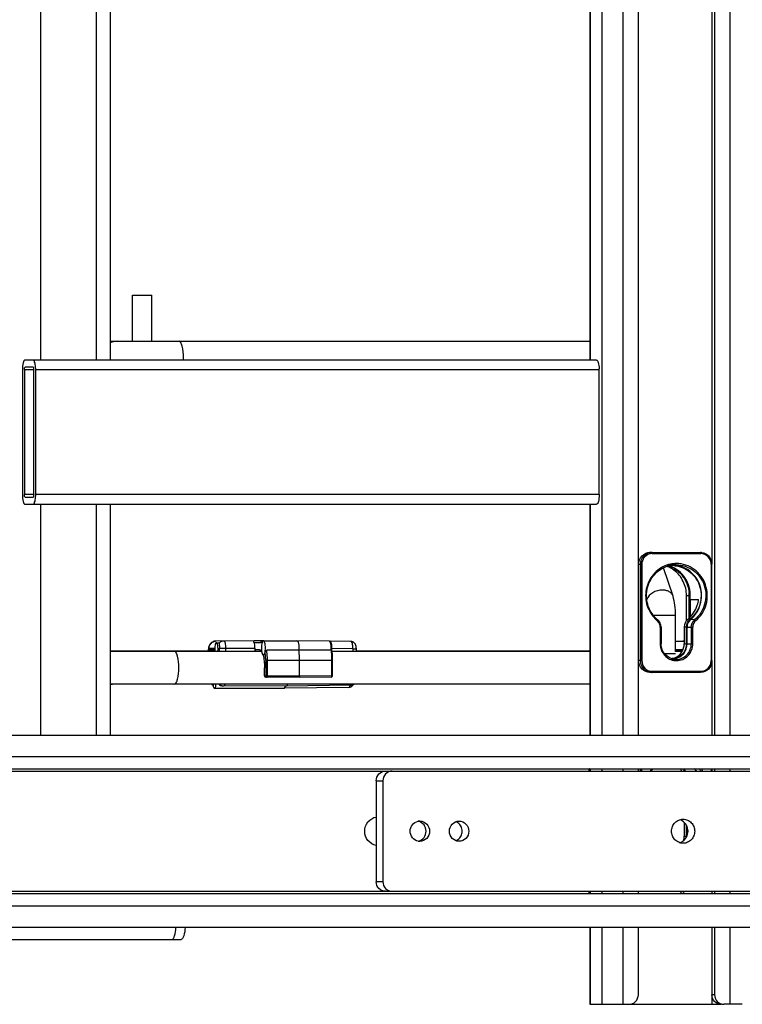
# Paper-space layout '599-18-LMP_CUST_1_2' of a CAD drawing. Units: inches. Extents: x 0 to 17, y 0 to 11.
# Drawn here: x 4.9 to 5.5, y 2.7 to 3.5 of the extents above; entities that cross this region are included whole.
import ezdxf

# ---------------------------------------------------------------- set-up
doc = ezdxf.new("R2010")
doc.units = ezdxf.units.IN
doc.header["$LTSCALE"] = 0.935
doc.header["$MEASUREMENT"] = 0
doc.layers.get('0').update_dxf_attribs({"linetype": 'CONTINUOUS'})

psp = doc.layouts.new('599-18-LMP_CUST_1_2')

# ---------------------------------------------------------------- linework, layer by layer
at = {"color": 7, "linetype": 'Continuous'}
for p, q in [((4.91782, 3.182), (4.91782, 4.05602)), ((4.96321, 4.05602), (4.96321, 3.182)), ((4.97459, 4.05602), (4.97459, 3.182)), ((5.36754, 4.05602), (5.36754, 3.182)), ((5.36809, 3.182), (5.36809, 4.05602)), ((5.37716, 4.05602), (5.37716, 2.87492)), ((5.39471, 2.87492), (5.39471, 4.05602)), ((5.40719, 2.87492), (5.40719, 4.05602)), ((5.4696, 4.05602), (5.4696, 2.87492)), ((5.48208, 4.05602), (5.48208, 2.87492)), ((5.46742, 3.9583), (5.46742, 3.01594)), ((4.99301, 3.23515), (5.00875, 3.23515)), ((4.99301, 3.19736), (4.99301, 3.23515)), ((5.00876, 3.19736), (5.00876, 3.23515)), ((4.97459, 3.19736), (5.36754, 3.19736)), ((5.3729, 3.182), (4.90487, 3.182)), ((4.90269, 3.17413), (4.90269, 3.07177)), ((4.90433, 3.17413), (4.91197, 3.17413)), ((4.90433, 3.17413), (4.90433, 3.07177)), ((4.91143, 3.1761), (4.90487, 3.1761)), ((4.91197, 3.07177), (4.91197, 3.17413)), ((4.91361, 3.17413), (5.37508, 3.17413)), ((4.91361, 3.07177), (4.91361, 3.17413)), ((5.37508, 3.07177), (5.37508, 3.17413)), ((4.91197, 3.07177), (4.90433, 3.07177)), ((4.90487, 3.0698), (4.91143, 3.0698)), ((4.90487, 3.06389), (5.3729, 3.06389)), ((5.37508, 3.07177), (4.91361, 3.07177)), ((4.91782, 2.87492), (4.91782, 3.06389)), ((4.96321, 3.06389), (4.96321, 2.87492)), ((4.97459, 3.06389), (4.97459, 2.87492)), ((5.36754, 3.06389), (5.36754, 2.87492)), ((5.36809, 2.87492), (5.36809, 3.06389)), ((5.41686, 3.02452), (5.45806, 3.02452)), ((5.4185, 3.02354), (5.45833, 3.02354)), ((5.40746, 3.01474), (5.41004, 3.01474)), ((5.40746, 2.93588), (5.40746, 3.01474)), ((5.40883, 3.01474), (5.40883, 2.93588)), ((5.41004, 3.01474), (5.41004, 2.93588)), ((5.43557, 2.98852), (5.42783, 3.01196)), ((5.43273, 3.01359), (5.43493, 3.0137)), ((5.43595, 3.01429), (5.43589, 3.01428)), ((5.43815, 3.01439), (5.43595, 3.01429)), ((5.46679, 3.01474), (5.4675, 3.01474)), ((5.46679, 3.01474), (5.46679, 2.93588)), ((5.4675, 2.93588), (5.4675, 3.01474)), ((5.44662, 2.98909), (5.44881, 2.98909)), ((5.44662, 2.96863), (5.44662, 2.98909)), ((5.44881, 2.9707), (5.44881, 2.98909)), ((5.44954, 2.98594), (5.45649, 2.98598)), ((5.44954, 2.98594), (5.44954, 2.97142)), ((5.4193, 2.97317), (5.43767, 2.97317)), ((5.42394, 2.96709), (5.42262, 2.96859)), ((5.43767, 2.94342), (5.43767, 2.97317)), ((5.44958, 2.96978), (5.44762, 2.96963)), ((5.45327, 2.96928), (5.44987, 2.96952)), ((5.45336, 2.96935), (5.45421, 2.96859)), ((5.42579, 2.96325), (5.42508, 2.96325)), ((5.42508, 2.96325), (5.42508, 2.94972)), ((5.42579, 2.96325), (5.42579, 2.94972)), ((5.44476, 2.96349), (5.44666, 2.96358)), ((5.44476, 2.96349), (5.44476, 2.94972)), ((5.44666, 2.94972), (5.44666, 2.96358)), ((5.44703, 2.96339), (5.45054, 2.96325)), ((5.44703, 2.94972), (5.44703, 2.96339)), ((5.45175, 2.96325), (5.45054, 2.96325)), ((5.45054, 2.96325), (5.45054, 2.94972)), ((5.45175, 2.94972), (5.45175, 2.96325)), ((5.09971, 2.95203), (5.06136, 2.95189)), ((5.09966, 2.95199), (5.09263, 2.95198)), ((5.09957, 2.95189), (5.09909, 2.95198)), ((5.10008, 2.95219), (5.09966, 2.95199)), ((5.10008, 2.95219), (5.12758, 2.95219)), ((5.12758, 2.95219), (5.12758, 2.95219)), ((5.15388, 2.95191), (5.12758, 2.95219)), ((5.17178, 2.9515), (5.15465, 2.95169)), ((5.43767, 2.95173), (5.44476, 2.9518)), ((5.44476, 2.95191), (5.44405, 2.95191)), ((4.97459, 2.94381), (5.06017, 2.94381)), ((5.09811, 2.94342), (4.97459, 2.94342)), ((5.00624, 2.94381), (5.00624, 2.94342)), ((5.05496, 2.94486), (5.0552, 2.94479)), ((5.06016, 2.94479), (5.0552, 2.94479)), ((5.05549, 2.94401), (5.0552, 2.94479)), ((5.05525, 2.94401), (5.06024, 2.94401)), ((5.05571, 2.94599), (5.06023, 2.94599)), ((5.06016, 2.94479), (5.06017, 2.94439)), ((5.06158, 2.95048), (5.06376, 2.95048)), ((5.06376, 2.95048), (5.06393, 2.95028)), ((5.06393, 2.95028), (5.06422, 2.94599)), ((5.06422, 2.94599), (5.09313, 2.94608)), ((5.06945, 2.94342), (5.06945, 2.94599)), ((5.09247, 2.9508), (5.09796, 2.9508)), ((5.09313, 2.94608), (5.09313, 2.9447)), ((5.09698, 2.9447), (5.09313, 2.9447)), ((5.09891, 2.9504), (5.09796, 2.9508)), ((5.09811, 2.94352), (5.09827, 2.94342)), ((5.09827, 2.94342), (5.09876, 2.94282)), ((5.09843, 2.94374), (5.09864, 2.94342)), ((5.12913, 2.94442), (5.10283, 2.9443)), ((5.15535, 2.94439), (5.12913, 2.94442)), ((5.15616, 2.94431), (5.15535, 2.94439)), ((5.36754, 2.94342), (5.15616, 2.94342)), ((5.17342, 2.9456), (5.15627, 2.94579)), ((5.17342, 2.9456), (5.17622, 2.9456)), ((5.17342, 2.9456), (5.17342, 2.94342)), ((5.17622, 2.94342), (5.17622, 2.9456)), ((5.17622, 2.94381), (5.36754, 2.94381)), ((5.42579, 2.94972), (5.42508, 2.94972)), ((5.43767, 2.94512), (5.44386, 2.94504)), ((5.43767, 2.94415), (5.44344, 2.94409)), ((5.43767, 2.94381), (5.4433, 2.94381)), ((5.4431, 2.94342), (5.43767, 2.94342)), ((5.44476, 2.94972), (5.44666, 2.94972)), ((5.44703, 2.94972), (5.45175, 2.94972)), ((5.09972, 2.94052), (5.09983, 2.94045)), ((5.09983, 2.94045), (5.10008, 2.94038)), ((5.10198, 2.93633), (5.15682, 2.93633)), ((5.10198, 2.93633), (5.10198, 2.92344)), ((5.10343, 2.92344), (5.10343, 2.93633)), ((5.12975, 2.92334), (5.12975, 2.93633)), ((5.15597, 2.93633), (5.15597, 2.92363)), ((5.15682, 2.92363), (5.15682, 2.93633)), ((5.41004, 2.93588), (5.40746, 2.93588)), ((5.43767, 2.94145), (5.42866, 2.94145)), ((5.43596, 2.93757), (5.43493, 2.93751)), ((5.43699, 2.93688), (5.43702, 2.93687)), ((5.43702, 2.93687), (5.43815, 2.93682)), ((5.4675, 2.93588), (5.46679, 2.93588)), ((5.101, 2.93003), (5.10105, 2.93003)), ((5.101, 2.92344), (5.101, 2.93003)), ((5.10105, 2.92344), (5.10105, 2.93003)), ((5.45833, 2.92708), (5.4185, 2.92708)), ((5.46742, 2.93468), (5.46742, 2.87492)), ((5.101, 2.92344), (5.12975, 2.92334)), ((5.12943, 2.92216), (5.10218, 2.92226)), ((5.15565, 2.92245), (5.12943, 2.92216)), ((5.12975, 2.92334), (5.15597, 2.92363)), ((5.15682, 2.92363), (5.15597, 2.92363)), ((5.45806, 2.9261), (5.41686, 2.9261)), ((5.36754, 2.91665), (4.97459, 2.91665)), ((5.06005, 2.9133), (5.11698, 2.9133)), ((5.11894, 2.91507), (5.06698, 2.91526)), ((5.16998, 2.91388), (5.11698, 2.9133)), ((5.11894, 2.91507), (5.11895, 2.91507)), ((5.17178, 2.91565), (5.11895, 2.91507)), ((5.17178, 2.91565), (5.17178, 2.91565)), ((4.83928, 2.87492), (6.05934, 2.87492)), ((6.07816, 2.8572), (4.81828, 2.8572)), ((4.81806, 2.84736), (6.0751, 2.84736)), ((5.36754, 2.84736), (5.36754, 2.84539)), ((5.36809, 2.84539), (5.36809, 2.84736)), ((5.37716, 2.84736), (5.37716, 2.84539)), ((5.39471, 2.84539), (5.39471, 2.84736)), ((5.40719, 2.84539), (5.40719, 2.84736)), ((5.40746, 2.84539), (5.40746, 2.84736)), ((5.40883, 2.84736), (5.40883, 2.84539)), ((5.41004, 2.84539), (5.41004, 2.84736)), ((5.46679, 2.84736), (5.46679, 2.84539)), ((5.4675, 2.84736), (5.4675, 2.84539)), ((5.4696, 2.84736), (5.4696, 2.84539)), ((5.48208, 2.84736), (5.48208, 2.84539)), ((4.8289, 2.84539), (6.05083, 2.84539)), ((5.19253, 2.83751), (5.19799, 2.83751)), ((5.19253, 2.83751), (5.19253, 2.75484)), ((5.19799, 2.83751), (5.19799, 2.75484)), ((5.44476, 2.80344), (5.44476, 2.79224)), ((5.44666, 2.79224), (5.44666, 2.80094)), ((5.44703, 2.79224), (5.44703, 2.80015)), ((5.44476, 2.79224), (5.44666, 2.79224)), ((5.19799, 2.75484), (5.19253, 2.75484)), ((6.0751, 2.74499), (4.81806, 2.74499)), ((4.8289, 2.74696), (6.05083, 2.74696)), ((5.36754, 2.74696), (5.36754, 2.74499)), ((5.36809, 2.74499), (5.36809, 2.74696)), ((5.37716, 2.74696), (5.37716, 2.74499)), ((5.39471, 2.74499), (5.39471, 2.74696)), ((5.40719, 2.74499), (5.40719, 2.74696)), ((5.46734, 2.74696), (5.46734, 2.74499)), ((5.46742, 2.74696), (5.46742, 2.74499)), ((5.4696, 2.74696), (5.4696, 2.74499)), ((5.48208, 2.74696), (5.48208, 2.74499)), ((4.81703, 2.73515), (6.07816, 2.73515)), ((6.05934, 2.71744), (4.83928, 2.71744)), ((5.36754, 2.71744), (5.36754, 2.65444)), ((5.36809, 2.65444), (5.36809, 2.71744)), ((5.37716, 2.71744), (5.37716, 2.65444)), ((5.39471, 2.65444), (5.39471, 2.71744)), ((5.40719, 2.66232), (5.40719, 2.71744)), ((5.46734, 2.71744), (5.46734, 2.65444)), ((5.46742, 2.71744), (5.46742, 2.66232)), ((5.4696, 2.71744), (5.4696, 2.66232)), ((5.48208, 2.71744), (5.48208, 2.65444)), ((4.86715, 2.70759), (5.03275, 2.70759)), ((5.4696, 2.66232), (5.46742, 2.66232)), ((5.36754, 2.65444), (5.47498, 2.65444)), ((5.49232, 2.65444), (5.47717, 2.65444))]:
    psp.add_line(p, q, dxfattribs=at)
for points in [[(5.42579, 2.96325), (5.42577, 2.96383), (5.42563, 2.96483), (5.42537, 2.96581), (5.42499, 2.96675), (5.42449, 2.96762), (5.4239, 2.96842), (5.4232, 2.96914), (5.42297, 2.96934)], [(5.06136, 2.95189), (5.06118, 2.95189), (5.06073, 2.95186), (5.06029, 2.9518), (5.05986, 2.9517), (5.05945, 2.95158), (5.05904, 2.95142), (5.05865, 2.95125), (5.05829, 2.95104), (5.05794, 2.95082), (5.05761, 2.95058), (5.05731, 2.95032), (5.05702, 2.95005), (5.05677, 2.94978), (5.05653, 2.94949), (5.05632, 2.9492), (5.05613, 2.94891), (5.05596, 2.94862), (5.05581, 2.94833), (5.05567, 2.94804), (5.05555, 2.94774), (5.05545, 2.94744), (5.05535, 2.94714), (5.05526, 2.94683), (5.05519, 2.94651), (5.05512, 2.94617), (5.05506, 2.94583), (5.05501, 2.94547), (5.05497, 2.94509), (5.05496, 2.94486)], [(5.17622, 2.9456), (5.17622, 2.94582), (5.17621, 2.94618), (5.17618, 2.94652), (5.17615, 2.94686), (5.1761, 2.94719), (5.17604, 2.9475), (5.17598, 2.9478), (5.17591, 2.94808), (5.17582, 2.94835), (5.17573, 2.9486), (5.17564, 2.94884), (5.17553, 2.94907), (5.1754, 2.94931), (5.17526, 2.94954), (5.1751, 2.94978), (5.17491, 2.95001), (5.1747, 2.95024), (5.17448, 2.95046), (5.17423, 2.95066), (5.17396, 2.95085), (5.17367, 2.95102), (5.17337, 2.95116), (5.17306, 2.95128), (5.17274, 2.95138), (5.17242, 2.95145), (5.17209, 2.95149), (5.17178, 2.9515)], [(5.05496, 2.94486), (5.05496, 2.94474), (5.05497, 2.94462), (5.05499, 2.94451), (5.05502, 2.94439), (5.05507, 2.94428), (5.05513, 2.94417), (5.0552, 2.94407), (5.05525, 2.94401)], [(5.05752, 2.91665), (5.0576, 2.91658), (5.05793, 2.91634), (5.05827, 2.91612), (5.05864, 2.91591), (5.05887, 2.91581)], [(5.17178, 2.91565), (5.17209, 2.91567), (5.17242, 2.91571), (5.17274, 2.91578), (5.17306, 2.91587), (5.17337, 2.91599)], [(5.17337, 2.91599), (5.17367, 2.91614), (5.17396, 2.91631), (5.17423, 2.91649), (5.17442, 2.91665)]]:
    psp.add_lwpolyline(points, dxfattribs=at)
for centre, radius, start, end in [((4.98696, 3.18397), 0.04773, 357.63427, 0.001), ((4.88601, 3.17414), 0.0276, 359.97248, 4.06456), ((5.34688, 3.17413), 0.02821, 0.0005, 1.4175), ((4.88601, 3.07175), 0.0276, 355.93543, 0.02752), ((5.41853, 3.01527), 0.00827, 98.113, 105.77624), ((5.4185, 3.01545), 0.00809, 90.02936, 98.1228), ((5.45805, 3.01544), 0.00908, 83.76372, 89.98611), ((5.45762, 3.01473), 0.00917, 7.46737, 21.65726), ((5.45768, 3.01473), 0.00911, 0.02368, 7.50333), ((5.42194, 2.99067), 0.02402, 64.37932, 69.04407), ((5.43818, 2.99092), 0.02347, 95.60036, 106.62426), ((5.43486, 2.99132), 0.02237, 95.47712, 98.73836), ((5.42413, 2.99069), 0.024, 64.86663, 70.45962), ((5.42531, 2.9911), 0.02348, 67.66537, 72.74586), ((5.42185, 2.99049), 0.02423, 58.83218, 64.36778), ((5.43845, 2.99086), 0.02451, 96.1984, 101.61935), ((5.42534, 2.99118), 0.02339, 65.39243, 67.65056), ((5.42404, 2.9905), 0.02421, 59.29853, 64.85437), ((5.42166, 2.99019), 0.02458, 53.31935, 58.83264), ((5.43493, 2.99107), 0.02302, 90.0054, 91.02317), ((5.43493, 2.99119), 0.02289, 87.62418, 89.99299), ((5.43478, 2.99006), 0.02363, 87.39446, 89.64022), ((5.43842, 2.99116), 0.02421, 90.01761, 96.20335), ((5.43478, 2.99002), 0.02368, 84.58658, 87.3946), ((5.42226, 2.98908), 0.02655, 0.00904, 5.38525), ((5.4392, 2.98841), 0.02584, 219.66199, 229.54477), ((5.43876, 2.98792), 0.02518, 229.58351, 230.14427), ((5.41812, 2.9633), 0.00696, 21.955, 33.09059), ((5.41801, 2.96326), 0.00707, 11.03057, 21.93647), ((5.41795, 2.96325), 0.00713, 0.01067, 11.00962), ((5.06138, 2.94649), 0.0054, 90.2115, 95.20123), ((5.44406, 2.95072), 0.00118, 90.60685, 108.99344), ((4.9765, 2.93101), 0.01241, 90.00016, 98.84517), ((5.02137, 2.93699), 0.03957, 10.81608, 11.3704), ((5.02118, 2.93673), 0.03974, 10.26957, 11.11941), ((5.01971, 2.93667), 0.04126, 10.40402, 10.81712), ((5.07543, 2.94544), 0.0152, 184.50141, 186.13333), ((5.0491, 2.94529), 0.01383, 352.22289, 353.8698), ((5.05763, 2.94598), 0.00666, 337.40428, 341.03309), ((5.1134, 2.94569), 0.01493, 188.40359, 188.76303), ((5.11184, 2.94544), 0.01334, 188.71783, 191.35835), ((5.43947, 2.94972), 0.01439, 180.01151, 185.902), ((5.4396, 2.94973), 0.01452, 185.89485, 191.60514), ((5.10913, 2.94489), 0.01058, 191.34528, 194.25985), ((5.10712, 2.94439), 0.00851, 194.28516, 196.46883), ((5.08254, 2.9353), 0.01796, 16.15936, 16.93045), ((5.07972, 2.93482), 0.0209, 15.296, 15.62919), ((5.43817, 2.9488), 0.01198, 249.82542, 264.37437), ((5.43493, 2.94866), 0.01115, 265.4141, 269.99381), ((5.43844, 2.94881), 0.01297, 251.59322, 263.72328), ((5.43491, 2.94885), 0.01173, 272.43906, 282.60204), ((5.43488, 2.94904), 0.01152, 275.41436, 276.51143), ((5.43282, 2.94896), 0.01163, 288.61981, 294.77062), ((5.43842, 2.94861), 0.01277, 263.72711, 269.98654), ((5.4185, 2.93517), 0.00809, 261.87837, 269.97066), ((5.45832, 2.93517), 0.00809, 270.02936, 278.1228), ((5.4583, 2.93536), 0.00828, 278.12556, 293.31019), ((5.10218, 2.92344), 0.00118, 180, 269.7906), ((5.10228, 2.92344), 0.00123, 180.04273, 197.23826), ((5.15563, 2.92363), 0.00118, 270.62878, 360), ((4.9765, 2.92905), 0.01241, 261.15483, 269.99984), ((5.06149, 2.92094), 0.00571, 228.79795, 242.54388), ((5.43967, 2.83192), 0.02644, 144.27926, 149.37957), ((5.43921, 2.83204), 0.02524, 142.62292, 148.06316), ((5.42093, 2.83199), 0.02561, 31.56059, 36.89105), ((5.42312, 2.83199), 0.0256, 31.56614, 36.90254), ((5.42468, 2.83236), 0.02485, 31.65034, 37.15441), ((5.43438, 2.83231), 0.02401, 33.05987, 38.866), ((5.43382, 2.83197), 0.02504, 32.43493, 37.95733), ((5.43701, 2.83196), 0.02537, 31.98445, 37.40248), ((5.43716, 2.83192), 0.02644, 30.63506, 35.7392), ((5.22825, 2.79679), 0.00765, 90.00625, 100.70547), ((5.2254, 2.79677), 0.00768, 75.81806, 79.26836), ((5.25486, 2.79659), 0.00786, 54.52475, 69.07747), ((5.43833, 2.79673), 0.0093, 58.90052, 72.51286), ((5.43186, 2.79225), 0.0129, 342.64991, 359.96155), ((5.4339, 2.79224), 0.01276, 355.85884, 0.00102), ((5.2254, 2.79558), 0.00768, 280.74432, 284.18192), ((5.22825, 2.79556), 0.00765, 259.30455, 269.99445), ((5.25486, 2.79576), 0.00787, 290.92867, 305.57869), ((5.43834, 2.79561), 0.00929, 287.48099, 300.69042), ((5.42094, 2.76036), 0.0256, 323.09746, 328.43386), ((5.42312, 2.76036), 0.02561, 323.10895, 328.43941)]:
    psp.add_arc(centre, radius, start, end, dxfattribs=at)
for centre, major_axis, ratio, start_param, end_param in [((5.09149, 2.94608), (0, 0.00591), 0.277336, -1.570783, -0.642336), ((5.09427, 2.9447), (0, 0.00118), 0.961741, 1.570796, 3.138102)]:
    psp.add_ellipse(centre, major_axis=major_axis, ratio=ratio, start_param=start_param, end_param=end_param, dxfattribs=at)
for points in [[(4.98028, 3.19736), (4.97833, 3.19736), (4.97632, 3.19687), (4.97458, 3.19597)], [(5.46157, 3.02287), (5.46056, 3.02331), (5.45943, 3.02354), (5.45833, 3.02354)], [(5.46614, 3.01812), (5.46533, 3.02016), (5.46359, 3.022), (5.46157, 3.02287)], [(5.44762, 2.96963), (5.44587, 2.96819), (5.44476, 2.96574), (5.44476, 2.96349)], [(5.44666, 2.96358), (5.44666, 2.96585), (5.44776, 2.96832), (5.44953, 2.96974)], [(5.44987, 2.96952), (5.44814, 2.96808), (5.44703, 2.96564), (5.44703, 2.96339)], [(5.45054, 2.96325), (5.45054, 2.96549), (5.45164, 2.96791), (5.45336, 2.96935)], [(5.45421, 2.96859), (5.4527, 2.96733), (5.45175, 2.96521), (5.45175, 2.96325)], [(5.46614, 2.9325), (5.46657, 2.93357), (5.46679, 2.93473), (5.46679, 2.93588)], [(5.46157, 2.92775), (5.46359, 2.92862), (5.46533, 2.93046), (5.46614, 2.9325)]]:
    psp.add_open_spline(points, degree=3, dxfattribs=at)
for points, knots in [([(5.03469, 3.18397), (5.03469, 3.18715), (5.03425, 3.19148), (5.03288, 3.19595), (5.03156, 3.19736), (5.03097, 3.19736)], [0, 0, 0, 0, 0.660801, 0.878723, 1, 1, 1, 1]), ([(4.90487, 3.182), (4.90453, 3.182), (4.90375, 3.18118), (4.90294, 3.17855), (4.90269, 3.176), (4.90269, 3.17413)], [0, 0, 0, 0, 0.121277, 0.339173, 1, 1, 1, 1]), ([(4.91354, 3.1761), (4.91344, 3.17754), (4.91315, 3.17946), (4.91235, 3.18146), (4.9117, 3.182), (4.91143, 3.182)], [0, 0, 0, 0, 0.662709, 0.873785, 1, 1, 1, 1]), ([(5.3729, 3.182), (5.37322, 3.182), (5.37395, 3.18128), (5.37476, 3.17887), (5.37503, 3.17654), (5.37507, 3.17483)], [0, 0, 0, 0, 0.122514, 0.33764, 1, 1, 1, 1]), ([(4.90433, 3.17413), (4.90433, 3.1746), (4.90437, 3.17517), (4.90464, 3.1761), (4.90487, 3.1761)], [0, 0, 0, 0, 0.668783, 1, 1, 1, 1]), ([(4.91143, 3.1761), (4.91166, 3.1761), (4.91193, 3.17517), (4.91197, 3.1746), (4.91197, 3.17413)], [0, 0, 0, 0, 0.331217, 1, 1, 1, 1]), ([(4.90269, 3.07177), (4.90269, 3.0699), (4.90294, 3.06735), (4.90375, 3.06472), (4.90453, 3.06389), (4.90487, 3.06389)], [0, 0, 0, 0, 0.660827, 0.878723, 1, 1, 1, 1]), ([(4.90487, 3.0698), (4.90464, 3.0698), (4.90437, 3.07073), (4.90433, 3.0713), (4.90433, 3.07177)], [0, 0, 0, 0, 0.331217, 1, 1, 1, 1]), ([(4.91197, 3.07177), (4.91197, 3.0713), (4.91193, 3.07073), (4.91166, 3.0698), (4.91143, 3.0698)], [0, 0, 0, 0, 0.668783, 1, 1, 1, 1]), ([(4.91143, 3.06389), (4.9117, 3.06389), (4.91235, 3.06443), (4.91315, 3.06643), (4.91344, 3.06836), (4.91354, 3.0698)], [0, 0, 0, 0, 0.126215, 0.337291, 1, 1, 1, 1]), ([(5.37508, 3.07177), (5.37508, 3.0699), (5.37483, 3.06735), (5.37402, 3.06472), (5.37324, 3.06389), (5.3729, 3.06389)], [0, 0, 0, 0, 0.660827, 0.878723, 1, 1, 1, 1]), ([(5.40746, 3.01474), (5.40746, 3.01722), (5.40937, 3.02234), (5.41445, 3.02452), (5.41686, 3.02452)], [0, 0, 0, 0, 0.507071, 1, 1, 1, 1]), ([(5.41823, 3.02452), (5.41581, 3.02452), (5.41074, 3.02234), (5.40883, 3.01722), (5.40883, 3.01474)], [0, 0, 0, 0, 0.492854, 1, 1, 1, 1]), ([(5.4185, 3.02354), (5.4185, 3.02366), (5.41845, 3.02387), (5.41858, 3.02439), (5.4183, 3.02431), (5.41828, 3.02426)], [0, 0, 0, 0, 0.368022, 0.843426, 1, 1, 1, 1]), ([(5.45806, 3.02452), (5.45822, 3.02452), (5.45832, 3.02411), (5.45828, 3.02386), (5.45825, 3.02375)], [0, 0, 0, 0, 0.587748, 1, 1, 1, 1]), ([(5.45904, 3.02447), (5.4613, 3.02422), (5.46582, 3.02184), (5.4675, 3.01706), (5.4675, 3.01474)], [0, 0, 0, 0, 0.49465, 1, 1, 1, 1]), ([(5.41628, 3.02323), (5.41451, 3.02274), (5.41122, 3.02042), (5.41004, 3.01661), (5.41004, 3.01474)], [0, 0, 0, 0, 0.494199, 1, 1, 1, 1]), ([(5.43352, 3.01487), (5.42923, 3.01399), (5.42091, 3.00971), (5.41343, 2.99795), (5.41246, 2.98396), (5.41644, 2.97537), (5.4193, 2.97192)], [0, 0, 0, 0, 0.245296, 0.495452, 0.748611, 1, 1, 1, 1]), ([(5.42297, 2.96934), (5.41952, 2.97222), (5.41413, 2.98012), (5.41315, 2.99426), (5.41926, 3.00699), (5.42723, 3.01215), (5.43146, 3.01341)], [0, 0, 0, 0, 0.249797, 0.503098, 0.754294, 1, 1, 1, 1]), ([(5.44953, 2.98594), (5.45016, 2.99125), (5.44815, 3.00242), (5.43984, 3.01027), (5.43508, 3.01245)], [0, 0, 0, 0, 0.505124, 1, 1, 1, 1]), ([(5.44987, 2.96952), (5.45367, 2.97266), (5.45943, 2.98158), (5.4592, 2.99723), (5.45052, 3.01019), (5.44069, 3.01387), (5.43588, 3.01407)], [0, 0, 0, 0, 0.250707, 0.504499, 0.754977, 1, 1, 1, 1]), ([(5.44662, 2.98909), (5.44662, 2.99309), (5.44479, 3.00115), (5.43951, 3.00754), (5.43635, 3.0099)], [0, 0, 0, 0, 0.503687, 1, 1, 1, 1]), ([(5.4364, 3.01132), (5.4398, 3.0093), (5.44572, 3.00346), (5.44831, 2.99558), (5.44869, 2.99158)], [0, 0, 0, 0, 0.495768, 1, 1, 1, 1]), ([(5.43702, 3.01359), (5.44166, 3.01315), (5.45099, 3.0092), (5.45892, 2.9964), (5.45887, 2.9813), (5.45322, 2.97275), (5.44953, 2.96974)], [0, 0, 0, 0, 0.245333, 0.495906, 0.74931, 1, 1, 1, 1]), ([(5.43815, 3.01439), (5.44309, 3.01439), (5.45335, 3.01096), (5.4626, 2.99784), (5.46306, 2.98173), (5.45717, 2.97251), (5.45327, 2.96928)], [0, 0, 0, 0, 0.244913, 0.495259, 0.749144, 1, 1, 1, 1]), ([(5.45421, 2.96859), (5.45824, 2.97195), (5.46431, 2.98153), (5.46379, 2.99823), (5.45417, 3.01182), (5.44354, 3.01537), (5.43841, 3.01537)], [0, 0, 0, 0, 0.250889, 0.504787, 0.755125, 1, 1, 1, 1]), ([(5.42677, 2.99368), (5.42406, 2.99368), (5.41885, 2.99224), (5.41494, 2.98825), (5.41407, 2.98595)], [0, 0, 0, 0, 0.524017, 1, 1, 1, 1]), ([(5.43557, 2.98852), (5.43532, 2.98929), (5.43447, 2.99078), (5.4324, 2.99244), (5.42974, 2.99347), (5.42778, 2.99368), (5.42677, 2.99368)], [0, 0, 0, 0, 0.223405, 0.460681, 0.719545, 1, 1, 1, 1]), ([(5.43767, 2.97317), (5.43767, 2.97589), (5.43737, 2.98107), (5.43634, 2.98618), (5.43557, 2.98852)], [0, 0, 0, 0, 0.525258, 1, 1, 1, 1]), ([(5.44762, 2.96963), (5.45124, 2.9726), (5.45497, 2.97823), (5.4563, 2.98439), (5.45649, 2.98598)], [0, 0, 0, 0, 0.745645, 1, 1, 1, 1]), ([(5.42262, 2.96859), (5.42268, 2.96867), (5.42281, 2.96888), (5.42311, 2.96923), (5.42297, 2.96934)], [0, 0, 0, 0, 0.380249, 1, 1, 1, 1]), ([(5.05571, 2.94599), (5.05571, 2.94671), (5.05597, 2.94817), (5.05709, 2.95006), (5.0588, 2.9514), (5.06019, 2.95181), (5.06089, 2.95187)], [0, 0, 0, 0, 0.254337, 0.506261, 0.754603, 1, 1, 1, 1]), ([(5.06781, 2.95189), (5.0671, 2.95189), (5.06566, 2.9516), (5.06444, 2.95078), (5.06393, 2.95028)], [0, 0, 0, 0, 0.49737, 1, 1, 1, 1]), ([(5.06945, 2.94599), (5.06944, 2.94674), (5.06937, 2.94815), (5.06909, 2.94979), (5.06874, 2.95086), (5.06845, 2.95149), (5.06807, 2.95189), (5.06781, 2.95189)], [0, 0, 0, 0, 0.355485, 0.66151, 0.783217, 0.879648, 1, 1, 1, 1]), ([(5.09247, 2.9508), (5.09241, 2.95097), (5.09235, 2.95128), (5.09235, 2.95168), (5.0925, 2.95198), (5.09263, 2.95198)], [0, 0, 0, 0, 0.419581, 0.708105, 1, 1, 1, 1]), ([(5.09909, 2.95198), (5.0988, 2.95198), (5.09819, 2.95172), (5.09796, 2.9511), (5.09796, 2.9508)], [0, 0, 0, 0, 0.492859, 1, 1, 1, 1]), ([(5.09966, 2.95199), (5.09951, 2.95185), (5.09926, 2.95145), (5.09884, 2.95034), (5.09851, 2.9485), (5.09839, 2.94607), (5.09851, 2.94435), (5.09863, 2.94351)], [0, 0, 0, 0, 0.06812, 0.160761, 0.409411, 0.707178, 1, 1, 1, 1]), ([(5.10008, 2.94038), (5.10034, 2.94038), (5.10072, 2.94079), (5.10102, 2.94142), (5.10137, 2.94248), (5.10164, 2.94413), (5.10176, 2.94629), (5.10164, 2.94845), (5.10137, 2.95009), (5.10102, 2.95116), (5.10072, 2.95179), (5.10034, 2.95219), (5.10008, 2.95219)], [0, 0, 0, 0, 0.060514, 0.108748, 0.169565, 0.322425, 0.499995, 0.677564, 0.830428, 0.891247, 0.939484, 1, 1, 1, 1]), ([(5.12758, 2.95219), (5.12791, 2.95219), (5.12836, 2.95157), (5.12868, 2.95071), (5.12894, 2.94968), (5.12911, 2.94848), (5.12925, 2.94671), (5.12922, 2.94534), (5.12913, 2.94442)], [0, 0, 0, 0, 0.120571, 0.222869, 0.351632, 0.501436, 0.665037, 1, 1, 1, 1]), ([(5.15388, 2.95191), (5.1542, 2.9519), (5.15464, 2.95129), (5.15494, 2.95046), (5.15518, 2.94946), (5.15535, 2.9483), (5.15547, 2.94659), (5.15543, 2.94527), (5.15535, 2.94439)], [0, 0, 0, 0, 0.120751, 0.223554, 0.352891, 0.503132, 0.666821, 1, 1, 1, 1]), ([(5.15616, 2.94431), (5.15626, 2.94513), (5.15631, 2.94638), (5.15621, 2.94801), (5.15604, 2.94913), (5.15579, 2.95011), (5.15542, 2.95097), (5.15483, 2.95168), (5.15421, 2.9519), (5.15389, 2.95191)], [0, 0, 0, 0, 0.289612, 0.433621, 0.566749, 0.684161, 0.787285, 0.888482, 1, 1, 1, 1]), ([(5.17342, 2.9456), (5.17342, 2.94635), (5.17335, 2.94775), (5.17309, 2.94939), (5.17274, 2.95046), (5.17244, 2.9511), (5.17204, 2.9515), (5.17178, 2.9515)], [0, 0, 0, 0, 0.353953, 0.658806, 0.780368, 0.877189, 1, 1, 1, 1]), ([(5.44404, 2.9518), (5.44404, 2.95181), (5.44404, 2.95184), (5.44404, 2.95187), (5.44405, 2.95189)], [0, 0, 0, 0, 0.344606, 1, 1, 1, 1]), ([(5.0309, 2.93003), (5.0309, 2.93321), (5.03047, 2.93754), (5.0291, 2.94201), (5.02777, 2.94342), (5.02719, 2.94342)], [0, 0, 0, 0, 0.660818, 0.878744, 1, 1, 1, 1]), ([(5.0552, 2.94479), (5.05524, 2.94508), (5.05529, 2.94547), (5.05556, 2.94599), (5.05571, 2.94599)], [0, 0, 0, 0, 0.668092, 1, 1, 1, 1]), ([(5.06158, 2.95048), (5.06132, 2.95048), (5.06095, 2.94999), (5.06069, 2.94931), (5.06038, 2.94814), (5.0602, 2.94643), (5.06022, 2.94499), (5.06028, 2.94424)], [0, 0, 0, 0, 0.120004, 0.221254, 0.348923, 0.661357, 1, 1, 1, 1]), ([(5.06285, 2.94381), (5.06293, 2.94459), (5.06297, 2.94575), (5.06287, 2.94727), (5.06273, 2.9483), (5.06251, 2.94919), (5.06225, 2.94994), (5.06187, 2.95048), (5.06158, 2.95048)], [0, 0, 0, 0, 0.331464, 0.495373, 0.646206, 0.776206, 0.879486, 1, 1, 1, 1]), ([(5.06393, 2.94381), (5.06399, 2.94398), (5.06419, 2.94469), (5.06427, 2.94544), (5.06422, 2.94599)], [0, 0, 0, 0, 0.246243, 1, 1, 1, 1]), ([(5.09698, 2.9447), (5.09698, 2.9444), (5.09721, 2.94378), (5.09782, 2.94352), (5.09811, 2.94351)], [0, 0, 0, 0, 0.506992, 1, 1, 1, 1]), ([(5.09698, 2.9447), (5.09724, 2.9447), (5.09783, 2.94447), (5.09823, 2.94401), (5.09843, 2.94374)], [0, 0, 0, 0, 0.433848, 1, 1, 1, 1]), ([(5.10152, 2.94303), (5.10145, 2.94265), (5.10129, 2.94198), (5.10097, 2.94106), (5.1005, 2.94038), (5.10016, 2.94038)], [0, 0, 0, 0, 0.367902, 0.660343, 1, 1, 1, 1]), ([(5.10152, 2.94303), (5.10155, 2.94318), (5.10176, 2.94376), (5.10235, 2.9443), (5.10283, 2.9443)], [0, 0, 0, 0, 0.240839, 1, 1, 1, 1]), ([(5.10198, 2.93633), (5.10198, 2.93691), (5.10194, 2.93915), (5.10176, 2.94138), (5.10152, 2.94303)], [0, 0, 0, 0, 0.258567, 1, 1, 1, 1]), ([(5.10343, 2.93633), (5.10343, 2.93703), (5.10338, 2.93969), (5.10315, 2.94236), (5.10283, 2.9443)], [0, 0, 0, 0, 0.260637, 1, 1, 1, 1]), ([(5.12975, 2.93633), (5.12975, 2.93704), (5.1297, 2.93974), (5.12946, 2.94245), (5.12913, 2.94442)], [0, 0, 0, 0, 0.26085, 1, 1, 1, 1]), ([(5.15535, 2.94439), (5.15545, 2.94377), (5.15583, 2.9411), (5.15597, 2.9384), (5.15597, 2.93633)], [0, 0, 0, 0, 0.234632, 1, 1, 1, 1]), ([(5.15682, 2.93633), (5.15682, 2.93703), (5.15676, 2.9397), (5.15651, 2.94237), (5.15616, 2.94431)], [0, 0, 0, 0, 0.261711, 1, 1, 1, 1]), ([(5.42538, 2.94681), (5.42585, 2.94448), (5.428, 2.94002), (5.43213, 2.93724), (5.43434, 2.9365)], [0, 0, 0, 0, 0.505011, 1, 1, 1, 1]), ([(5.43404, 2.93755), (5.43166, 2.93843), (5.42733, 2.94186), (5.42579, 2.94712), (5.42579, 2.94972)], [0, 0, 0, 0, 0.493811, 1, 1, 1, 1]), ([(5.44666, 2.94972), (5.44666, 2.94682), (5.44459, 2.94088), (5.43899, 2.93791), (5.43618, 2.93759)], [0, 0, 0, 0, 0.506646, 1, 1, 1, 1]), ([(5.43747, 2.93741), (5.44013, 2.938), (5.44519, 2.94125), (5.44703, 2.94693), (5.44703, 2.94972)], [0, 0, 0, 0, 0.49394, 1, 1, 1, 1]), ([(5.4377, 2.93839), (5.43978, 2.93935), (5.44346, 2.94265), (5.44476, 2.94738), (5.44476, 2.94972)], [0, 0, 0, 0, 0.495059, 1, 1, 1, 1]), ([(5.43815, 2.93682), (5.44133, 2.93682), (5.44802, 2.9397), (5.45054, 2.94645), (5.45054, 2.94972)], [0, 0, 0, 0, 0.492935, 1, 1, 1, 1]), ([(5.43841, 2.93584), (5.44184, 2.93584), (5.44903, 2.93894), (5.45175, 2.9462), (5.45175, 2.94972)], [0, 0, 0, 0, 0.492934, 1, 1, 1, 1]), ([(5.09896, 2.94198), (5.09905, 2.94166), (5.09924, 2.94115), (5.09955, 2.94067), (5.09972, 2.94052)], [0, 0, 0, 0, 0.589926, 1, 1, 1, 1]), ([(5.09979, 2.9403), (5.10023, 2.93878), (5.10082, 2.93536), (5.101, 2.93191), (5.101, 2.93003)], [0, 0, 0, 0, 0.457515, 1, 1, 1, 1]), ([(5.09988, 2.94033), (5.1003, 2.93878), (5.10087, 2.93535), (5.10105, 2.93189), (5.10105, 2.93003)], [0, 0, 0, 0, 0.463317, 1, 1, 1, 1]), ([(5.41686, 2.9261), (5.41445, 2.9261), (5.40937, 2.92828), (5.40746, 2.9334), (5.40746, 2.93588)], [0, 0, 0, 0, 0.492929, 1, 1, 1, 1]), ([(5.40883, 2.93588), (5.40883, 2.9334), (5.41074, 2.92828), (5.41581, 2.9261), (5.41823, 2.9261)], [0, 0, 0, 0, 0.506996, 1, 1, 1, 1]), ([(5.41004, 2.93588), (5.41004, 2.93383), (5.41147, 2.92963), (5.41538, 2.92744), (5.41736, 2.92716)], [0, 0, 0, 0, 0.506402, 1, 1, 1, 1]), ([(5.4675, 2.93588), (5.4675, 2.9334), (5.46557, 2.92827), (5.46048, 2.9261), (5.45806, 2.9261)], [0, 0, 0, 0, 0.505775, 1, 1, 1, 1]), ([(5.02719, 2.91665), (5.02777, 2.91665), (5.0291, 2.91805), (5.03047, 2.92252), (5.0309, 2.92686), (5.0309, 2.93003)], [0, 0, 0, 0, 0.121256, 0.339182, 1, 1, 1, 1]), ([(5.41823, 2.9261), (5.41839, 2.9261), (5.41849, 2.92651), (5.41845, 2.92676), (5.41843, 2.92687)], [0, 0, 0, 0, 0.587748, 1, 1, 1, 1]), ([(5.45833, 2.92708), (5.45833, 2.92696), (5.45828, 2.92675), (5.45841, 2.92623), (5.45813, 2.92631), (5.45811, 2.92636)], [0, 0, 0, 0, 0.368022, 0.843426, 1, 1, 1, 1]), ([(5.10218, 2.92226), (5.10194, 2.92226), (5.10146, 2.92242), (5.10117, 2.92284), (5.1011, 2.92307)], [0, 0, 0, 0, 0.494362, 1, 1, 1, 1]), ([(5.10198, 2.92344), (5.10198, 2.92314), (5.10221, 2.92252), (5.10282, 2.92226), (5.10311, 2.92226)], [0, 0, 0, 0, 0.507438, 1, 1, 1, 1]), ([(5.10311, 2.92226), (5.10316, 2.92226), (5.10327, 2.92238), (5.10339, 2.92277), (5.10343, 2.92316), (5.10343, 2.92344)], [0, 0, 0, 0, 0.120597, 0.338553, 1, 1, 1, 1]), ([(5.12975, 2.92334), (5.12975, 2.92306), (5.12971, 2.92268), (5.12959, 2.92228), (5.12948, 2.92216), (5.12943, 2.92216)], [0, 0, 0, 0, 0.661465, 0.879414, 1, 1, 1, 1]), ([(5.15597, 2.92363), (5.15598, 2.92335), (5.15594, 2.92297), (5.15582, 2.92257), (5.1557, 2.92245), (5.15565, 2.92245)], [0, 0, 0, 0, 0.657403, 0.875745, 1, 1, 1, 1]), ([(5.05877, 2.91665), (5.05881, 2.91619), (5.05892, 2.91537), (5.05916, 2.91443), (5.05942, 2.91385), (5.05964, 2.9135), (5.05989, 2.9133), (5.06005, 2.9133)], [0, 0, 0, 0, 0.364742, 0.661852, 0.778318, 0.871879, 1, 1, 1, 1]), ([(5.06005, 2.9133), (5.06021, 2.9133), (5.06047, 2.9135), (5.06069, 2.91385), (5.06095, 2.91443), (5.06119, 2.91537), (5.0613, 2.91619), (5.06134, 2.91665)], [0, 0, 0, 0, 0.128122, 0.221681, 0.338144, 0.635249, 1, 1, 1, 1]), ([(5.06355, 2.91664), (5.064, 2.91622), (5.06507, 2.9155), (5.06634, 2.91526), (5.06698, 2.91526)], [0, 0, 0, 0, 0.491792, 1, 1, 1, 1]), ([(5.06417, 2.91665), (5.06467, 2.91621), (5.06583, 2.91551), (5.06715, 2.91526), (5.06781, 2.91526)], [0, 0, 0, 0, 0.502407, 1, 1, 1, 1]), ([(5.06781, 2.91526), (5.06803, 2.91526), (5.06837, 2.91557), (5.06865, 2.91608), (5.06879, 2.91644), (5.06886, 2.91664)], [0, 0, 0, 0, 0.366203, 0.647106, 1, 1, 1, 1]), ([(5.11698, 2.9133), (5.11725, 2.9133), (5.11763, 2.91372), (5.11793, 2.91436), (5.11808, 2.91482), (5.11815, 2.91507)], [0, 0, 0, 0, 0.356393, 0.641195, 1, 1, 1, 1]), ([(5.11802, 2.91507), (5.11797, 2.91482), (5.11784, 2.91437), (5.11758, 2.91374), (5.11723, 2.9133), (5.11698, 2.9133)], [0, 0, 0, 0, 0.363896, 0.652335, 1, 1, 1, 1]), ([(5.11895, 2.91507), (5.11919, 2.91508), (5.11956, 2.91544), (5.11985, 2.91601), (5.11999, 2.91642), (5.12006, 2.91665)], [0, 0, 0, 0, 0.362131, 0.64473, 1, 1, 1, 1]), ([(5.16998, 2.91388), (5.17071, 2.91389), (5.17219, 2.91432), (5.17322, 2.91545), (5.17357, 2.91608)], [0, 0, 0, 0, 0.50233, 1, 1, 1, 1]), ([(5.17107, 2.91565), (5.17101, 2.9154), (5.17087, 2.91494), (5.1706, 2.91431), (5.17023, 2.91388), (5.16998, 2.91388)], [0, 0, 0, 0, 0.361464, 0.648262, 1, 1, 1, 1]), ([(5.17178, 2.91565), (5.17197, 2.91565), (5.1724, 2.91596), (5.17259, 2.91638), (5.1727, 2.91665)], [0, 0, 0, 0, 0.389016, 1, 1, 1, 1]), ([(5.36707, 2.84736), (5.36684, 2.84736), (5.36657, 2.84643), (5.36652, 2.84585), (5.36652, 2.84539)], [0, 0, 0, 0, 0.331157, 1, 1, 1, 1]), ([(5.19253, 2.83751), (5.19253, 2.83951), (5.19407, 2.84363), (5.19815, 2.84539), (5.20009, 2.84539)], [0, 0, 0, 0, 0.507072, 1, 1, 1, 1]), ([(5.20555, 2.84539), (5.20361, 2.84539), (5.19953, 2.84363), (5.19799, 2.83951), (5.19799, 2.83751)], [0, 0, 0, 0, 0.492928, 1, 1, 1, 1]), ([(5.19252, 2.78453), (5.18994, 2.78499), (5.18491, 2.78801), (5.18214, 2.79617), (5.18491, 2.80434), (5.18994, 2.80736), (5.19252, 2.80782)], [0, 0, 0, 0, 0.246871, 0.499987, 0.753106, 1, 1, 1, 1]), ([(5.4344, 2.79618), (5.4344, 2.79745), (5.43488, 2.80002), (5.43697, 2.80329), (5.44012, 2.8055), (5.44262, 2.80602), (5.44385, 2.80602)], [0, 0, 0, 0, 0.254639, 0.506539, 0.754636, 1, 1, 1, 1]), ([(5.44385, 2.80602), (5.44508, 2.80602), (5.44759, 2.8055), (5.45073, 2.80329), (5.45282, 2.80002), (5.45331, 2.79745), (5.45331, 2.79618)], [0, 0, 0, 0, 0.245354, 0.493452, 0.74536, 1, 1, 1, 1]), ([(5.2203, 2.79618), (5.2203, 2.79805), (5.22157, 2.80186), (5.22503, 2.80397), (5.22683, 2.80431)], [0, 0, 0, 0, 0.506272, 1, 1, 1, 1]), ([(5.23335, 2.79618), (5.23335, 2.79797), (5.23219, 2.80163), (5.22898, 2.80378), (5.22728, 2.80421)], [0, 0, 0, 0, 0.505957, 1, 1, 1, 1]), ([(5.22825, 2.80444), (5.23029, 2.80444), (5.23457, 2.8026), (5.23619, 2.79827), (5.23619, 2.79618)], [0, 0, 0, 0, 0.492914, 1, 1, 1, 1]), ([(5.25246, 2.79618), (5.25246, 2.79827), (5.25407, 2.8026), (5.25836, 2.80444), (5.2604, 2.80444)], [0, 0, 0, 0, 0.507077, 1, 1, 1, 1]), ([(5.26288, 2.79618), (5.26288, 2.7975), (5.26226, 2.80016), (5.26049, 2.80224), (5.25943, 2.803)], [0, 0, 0, 0, 0.503815, 1, 1, 1, 1]), ([(5.2604, 2.80444), (5.26244, 2.80444), (5.26672, 2.8026), (5.26834, 2.79827), (5.26834, 2.79618)], [0, 0, 0, 0, 0.492914, 1, 1, 1, 1]), ([(5.44785, 2.79618), (5.44785, 2.79787), (5.447, 2.80128), (5.44456, 2.80383), (5.44314, 2.80469)], [0, 0, 0, 0, 0.504275, 1, 1, 1, 1]), ([(5.22683, 2.78804), (5.22504, 2.78838), (5.22157, 2.79049), (5.2203, 2.79431), (5.2203, 2.79618)], [0, 0, 0, 0, 0.493721, 1, 1, 1, 1]), ([(5.22728, 2.78814), (5.22898, 2.78857), (5.23219, 2.79072), (5.23335, 2.79438), (5.23335, 2.79618)], [0, 0, 0, 0, 0.494043, 1, 1, 1, 1]), ([(5.23619, 2.79618), (5.23619, 2.79408), (5.23457, 2.78975), (5.23029, 2.78791), (5.22825, 2.78791)], [0, 0, 0, 0, 0.507077, 1, 1, 1, 1]), ([(5.2604, 2.78791), (5.25836, 2.78791), (5.25407, 2.78975), (5.25246, 2.79408), (5.25246, 2.79618)], [0, 0, 0, 0, 0.492914, 1, 1, 1, 1]), ([(5.25944, 2.78936), (5.26049, 2.79012), (5.26227, 2.7922), (5.26288, 2.79486), (5.26288, 2.79618)], [0, 0, 0, 0, 0.496199, 1, 1, 1, 1]), ([(5.26834, 2.79618), (5.26834, 2.79408), (5.26672, 2.78975), (5.26244, 2.78791), (5.2604, 2.78791)], [0, 0, 0, 0, 0.507077, 1, 1, 1, 1]), ([(5.44385, 2.78633), (5.44262, 2.78633), (5.44012, 2.78685), (5.43697, 2.78906), (5.43488, 2.79233), (5.4344, 2.7949), (5.4344, 2.79618)], [0, 0, 0, 0, 0.245354, 0.493452, 0.74536, 1, 1, 1, 1]), ([(5.44308, 2.78763), (5.44452, 2.78848), (5.44699, 2.79104), (5.44785, 2.79447), (5.44785, 2.79618)], [0, 0, 0, 0, 0.495683, 1, 1, 1, 1]), ([(5.45331, 2.79618), (5.45331, 2.7949), (5.45282, 2.79233), (5.45073, 2.78906), (5.44759, 2.78685), (5.44508, 2.78633), (5.44385, 2.78633)], [0, 0, 0, 0, 0.254639, 0.506539, 0.754636, 1, 1, 1, 1]), ([(5.20009, 2.74696), (5.19815, 2.74696), (5.19407, 2.74872), (5.19253, 2.75284), (5.19253, 2.75484)], [0, 0, 0, 0, 0.492928, 1, 1, 1, 1]), ([(5.19799, 2.75484), (5.19799, 2.75284), (5.19953, 2.74872), (5.20361, 2.74696), (5.20555, 2.74696)], [0, 0, 0, 0, 0.507072, 1, 1, 1, 1]), ([(5.36652, 2.74696), (5.36652, 2.7465), (5.36657, 2.74592), (5.36684, 2.74499), (5.36707, 2.74499)], [0, 0, 0, 0, 0.668839, 1, 1, 1, 1]), ([(5.02518, 2.70759), (5.02563, 2.70759), (5.02667, 2.70854), (5.02788, 2.71186), (5.0283, 2.71506), (5.02841, 2.71743)], [0, 0, 0, 0, 0.124044, 0.33704, 1, 1, 1, 1]), ([(5.03598, 2.71743), (5.03587, 2.71506), (5.03545, 2.71186), (5.03424, 2.70854), (5.0332, 2.70759), (5.03275, 2.70759)], [0, 0, 0, 0, 0.662961, 0.875956, 1, 1, 1, 1]), ([(5.39962, 2.65444), (5.40156, 2.65444), (5.40565, 2.6562), (5.40719, 2.66032), (5.40719, 2.66232)], [0, 0, 0, 0, 0.492929, 1, 1, 1, 1]), ([(5.47498, 2.65444), (5.47304, 2.65444), (5.46896, 2.6562), (5.46742, 2.66032), (5.46742, 2.66232)], [0, 0, 0, 0, 0.492929, 1, 1, 1, 1]), ([(5.4696, 2.66232), (5.4696, 2.66032), (5.47114, 2.6562), (5.47522, 2.65444), (5.47717, 2.65444)], [0, 0, 0, 0, 0.507071, 1, 1, 1, 1])]:
    psp.add_open_spline(points, degree=3, knots=knots, dxfattribs=at)

doc.saveas('drawing.dxf')
